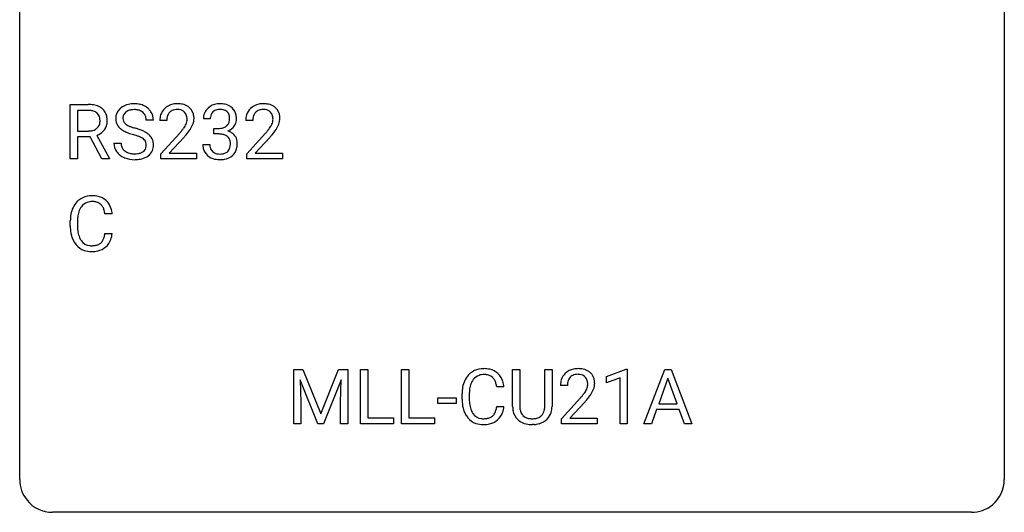
# Model space of a CAD drawing. Extents: x 2.8 to 26.6, y -2.8 to 21.
# Drawn here: x 2.8 to 26.6, y -2.8 to 9.1 of the extents above; entities that cross this region are included whole.
import ezdxf

# ---------------------------------------------------------------- set-up
doc = ezdxf.new("R2010")
doc.units = 0
doc.layers.add('DEFAULT_255_1_388', color=255, linetype='CONTINUOUS')
doc.layers.add('DEFAULT_255_2_778', color=255, linetype='CONTINUOUS')

msp = doc.modelspace()

# ---------------------------------------------------------------- linework, layer by layer
at = {"layer": 'DEFAULT_255_1_388'}
for p, q in [((3.999, 5.763), (3.999, 7.079)), ((3.999, 7.079), (4.434, 7.079)), ((4.173, 6.936), (4.173, 6.437)), ((4.439, 6.936), (4.173, 6.936)), ((6.012, 6.698), (5.838, 6.698)), ((6.336, 6.691), (6.168, 6.691)), ((7.387, 6.734), (7.22, 6.734)), ((8.414, 6.691), (8.247, 6.691)), ((4.173, 6.437), (4.44, 6.437)), ((7.476, 6.366), (7.476, 6.502)), ((7.476, 6.502), (7.601, 6.502)), ((4.482, 6.295), (4.173, 6.295)), ((4.173, 6.295), (4.173, 5.763)), ((4.768, 5.763), (4.482, 6.295)), ((4.645, 6.332), (4.954, 5.774)), ((6.194, 5.883), (6.649, 6.389)), ((6.748, 6.282), (6.395, 5.9)), ((7.601, 6.366), (7.476, 6.366)), ((8.272, 5.883), (8.727, 6.389)), ((8.826, 6.282), (8.473, 5.9)), ((5.059, 6.145), (5.233, 6.145)), ((7.208, 6.11), (7.376, 6.11)), ((4.173, 5.763), (3.999, 5.763)), ((4.954, 5.763), (4.768, 5.763)), ((4.954, 5.774), (4.954, 5.763)), ((6.194, 5.763), (6.194, 5.883)), ((7.056, 5.763), (6.194, 5.763)), ((6.395, 5.9), (7.056, 5.9)), ((7.056, 5.9), (7.056, 5.763)), ((8.272, 5.763), (8.272, 5.883)), ((9.134, 5.763), (8.272, 5.763)), ((8.473, 5.9), (9.134, 5.9)), ((9.134, 5.9), (9.134, 5.763)), ((5.016, 4.433), (4.841, 4.433)), ((4.003, 4.137), (4.003, 4.264)), ((4.177, 4.259), (4.177, 4.132)), ((4.841, 3.958), (5.016, 3.958)), ((9.405, 0.676), (9.629, 0.676)), ((9.405, -0.64), (9.405, 0.676)), ((9.629, 0.676), (10.059, -0.398)), ((10.059, -0.398), (10.489, 0.676)), ((10.489, 0.676), (10.714, 0.676)), ((10.714, 0.676), (10.714, -0.64)), ((11.02, -0.64), (11.02, 0.676)), ((11.02, 0.676), (11.195, 0.676)), ((11.195, 0.676), (11.195, -0.498)), ((12.016, -0.64), (12.016, 0.676)), ((12.016, 0.676), (12.19, 0.676)), ((12.19, 0.676), (12.19, -0.498)), ((14.7, -0.221), (14.7, 0.676)), ((14.7, 0.676), (14.872, 0.676)), ((14.872, 0.676), (14.872, -0.215)), ((15.478, 0.676), (15.653, 0.676)), ((15.478, -0.216), (15.478, 0.676)), ((15.653, 0.676), (15.653, -0.219)), ((16.967, 0.502), (17.446, 0.682)), ((16.967, 0.351), (16.967, 0.502)), ((17.446, 0.682), (17.472, 0.682)), ((17.472, 0.682), (17.472, -0.64)), ((17.877, -0.64), (18.38, 0.676)), ((18.38, 0.676), (18.532, 0.676)), ((18.532, 0.676), (19.035, -0.64)), ((9.992, -0.64), (9.561, 0.423)), ((9.561, 0.423), (9.578, -0.127)), ((10.557, 0.426), (10.125, -0.64)), ((10.54, -0.127), (10.557, 0.426)), ((14.49, 0.253), (14.316, 0.253)), ((16.025, 0.288), (15.858, 0.288)), ((17.304, 0.474), (16.967, 0.351)), ((17.304, -0.64), (17.304, 0.474)), ((18.456, 0.462), (18.233, -0.154)), ((18.68, -0.154), (18.456, 0.462)), ((13.477, -0.043), (13.477, 0.083)), ((13.651, 0.079), (13.651, -0.049)), ((9.578, -0.127), (9.578, -0.64)), ((10.54, -0.64), (10.54, -0.127)), ((12.892, -0.149), (12.892, -0.013)), ((12.892, -0.013), (13.333, -0.013)), ((13.333, -0.149), (12.892, -0.149)), ((13.333, -0.013), (13.333, -0.149)), ((14.316, -0.222), (14.49, -0.222)), ((15.883, -0.52), (16.339, -0.014)), ((16.437, -0.121), (16.085, -0.503)), ((18.233, -0.154), (18.68, -0.154)), ((18.18, -0.296), (18.056, -0.64)), ((18.731, -0.296), (18.18, -0.296)), ((18.857, -0.64), (18.731, -0.296)), ((9.578, -0.64), (9.405, -0.64)), ((10.125, -0.64), (9.992, -0.64)), ((10.714, -0.64), (10.54, -0.64)), ((11.818, -0.64), (11.02, -0.64)), ((11.195, -0.498), (11.818, -0.498)), ((11.818, -0.498), (11.818, -0.64)), ((12.814, -0.64), (12.016, -0.64)), ((12.19, -0.498), (12.814, -0.498)), ((12.814, -0.498), (12.814, -0.64)), ((15.221, -0.656), (15.175, -0.658)), ((15.883, -0.64), (15.883, -0.52)), ((16.745, -0.64), (15.883, -0.64)), ((16.085, -0.503), (16.745, -0.503)), ((16.745, -0.503), (16.745, -0.64)), ((17.472, -0.64), (17.304, -0.64)), ((18.056, -0.64), (17.877, -0.64)), ((19.035, -0.64), (18.857, -0.64))]:
    msp.add_line(p, q, dxfattribs=at)
for centre, radius, start, end in [((4.439, 6.296), 0.783, 80.6536, 90.3427), ((4.436, 6.42), 0.516, 84.5398, 89.7281), ((4.453, 6.571), 0.364, 72.37, 84.8794), ((4.493, 6.692), 0.237, 48.7809, 72.6969), ((4.486, 6.573), 0.502, 65.6988, 80.833), ((4.54, 6.696), 0.368, 50.0019, 65.4304), ((4.565, 6.729), 0.327, 11.6284, 49.5604), ((5.415, 6.744), 0.314, 132.4834, 181.0242), ((5.482, 6.681), 0.406, 129.2526, 133.4249), ((5.498, 6.656), 0.436, 101.9879, 128.8742), ((5.487, 6.719), 0.226, 114.0403, 127.9849), ((5.518, 6.647), 0.305, 99.0696, 113.7659), ((5.543, 6.462), 0.635, 89.5906, 102.3171), ((5.545, 6.484), 0.47, 89.6695, 99.2313), ((5.551, 6.498), 0.599, 77.2359, 90.3249), ((5.548, 6.44), 0.515, 86.2643, 90.0533), ((5.56, 6.575), 0.378, 73.7889, 86.6654), ((5.597, 6.699), 0.249, 48.5927, 74.1243), ((5.574, 6.607), 0.488, 63.838, 77.0809), ((5.606, 6.665), 0.422, 45.9863, 64.1609), ((5.635, 6.698), 0.377, 32.2748, 45.6545), ((6.536, 6.72), 0.364, 133.4541, 162.9471), ((6.556, 6.699), 0.394, 100.787, 133.4382), ((6.568, 6.724), 0.233, 102.1738, 129.2061), ((6.595, 6.525), 0.572, 89.6607, 101.3702), ((6.596, 6.608), 0.352, 89.5461, 102.5418), ((6.603, 6.532), 0.565, 78.2173, 90.4129), ((6.599, 6.668), 0.291, 82.1602, 90.1506), ((6.614, 6.751), 0.207, 43.4417, 83.1661), ((6.642, 6.714), 0.378, 55.9269, 78.4888), ((6.665, 6.753), 0.334, 47.9298, 55.4049), ((6.676, 6.764), 0.318, 4.3348, 48.056), ((7.564, 6.735), 0.345, 131.5745, 154.4799), ((7.599, 6.699), 0.396, 96.9874, 131.9691), ((7.6, 6.742), 0.215, 103.293, 133.562), ((7.622, 6.652), 0.307, 89.5322, 103.5319), ((7.624, 6.559), 0.538, 89.8593, 97.7827), ((7.629, 6.53), 0.567, 78.3654, 90.4133), ((7.629, 6.621), 0.338, 76.1116, 90.7029), ((7.673, 6.777), 0.177, 13.9578, 77.6714), ((7.669, 6.716), 0.376, 56.623, 78.6387), ((7.693, 6.759), 0.328, 47.0255, 56.0856), ((7.696, 6.763), 0.323, 10.9208, 46.7779), ((8.614, 6.72), 0.364, 133.4541, 162.9471), ((8.634, 6.699), 0.394, 100.787, 133.4382), ((8.647, 6.724), 0.233, 102.1738, 129.2061), ((8.673, 6.525), 0.572, 89.6607, 101.3702), ((8.674, 6.608), 0.352, 89.5461, 102.5418), ((8.681, 6.532), 0.565, 78.2173, 90.4129), ((8.677, 6.668), 0.291, 82.1602, 90.1506), ((8.693, 6.751), 0.207, 43.4417, 83.1661), ((8.721, 6.714), 0.378, 55.9269, 78.4888), ((8.743, 6.753), 0.334, 47.9298, 55.4049), ((8.754, 6.764), 0.318, 4.3348, 48.056), ((4.512, 6.717), 0.206, 43.5759, 48.2047), ((4.505, 6.713), 0.213, 12.4172, 43.1023), ((4.395, 6.686), 0.327, 359.5239, 12.8809), ((4.416, 6.683), 0.306, 354.9346, 0.0618), ((4.513, 6.68), 0.383, 341.9984, 0.4822), ((4.392, 6.687), 0.504, 359.5656, 12.3693), ((5.416, 6.735), 0.315, 179.5063, 199.8695), ((5.536, 6.741), 0.26, 175.1781, 180.0581), ((5.441, 6.74), 0.166, 179.6141, 228.1247), ((5.46, 6.752), 0.184, 127.7287, 176.7106), ((5.616, 6.722), 0.219, 14.9782, 48.2005), ((5.536, 6.701), 0.301, 359.4697, 14.9832), ((5.642, 6.701), 0.37, 359.6507, 32.613), ((6.626, 6.696), 0.458, 163.2878, 180.5582), ((6.686, 6.697), 0.351, 165.9091, 178.8685), ((6.784, 6.691), 0.448, 178.4391, 180.0084), ((6.573, 6.727), 0.234, 136.1757, 166.3673), ((6.559, 6.738), 0.216, 129.7286, 135.7539), ((6.606, 6.742), 0.219, 16.1713, 43.5286), ((6.51, 6.728), 0.318, 331.4255, 352.9366), ((6.549, 6.727), 0.278, 359.4863, 15.9343), ((6.525, 6.725), 0.302, 353.2258, 0.0166), ((6.601, 6.751), 0.394, 337.8914, 358.9968), ((6.553, 6.745), 0.442, 359.9252, 5.5972), ((7.569, 6.738), 0.349, 155.3484, 180.7484), ((7.676, 6.734), 0.289, 172.5097, 180.1361), ((7.595, 6.749), 0.206, 133.835, 173.5343), ((7.655, 6.714), 0.2, 311.7325, 354.2803), ((7.521, 6.733), 0.334, 359.1804, 15.0452), ((7.573, 6.728), 0.282, 353.0942, 0.1175), ((7.749, 6.726), 0.274, 332.355, 359.718), ((7.542, 6.728), 0.48, 359.6364, 11.6088), ((8.704, 6.696), 0.458, 163.2878, 180.5582), ((8.765, 6.697), 0.351, 165.9091, 178.8685), ((8.862, 6.691), 0.448, 178.4391, 180.0084), ((8.651, 6.727), 0.234, 136.1757, 166.3673), ((8.638, 6.738), 0.216, 129.7286, 135.7539), ((8.684, 6.742), 0.219, 16.1713, 43.5286), ((8.588, 6.728), 0.318, 331.4255, 352.9366), ((8.627, 6.727), 0.278, 359.4863, 15.9343), ((8.603, 6.725), 0.302, 353.2258, 0.0166), ((8.679, 6.751), 0.394, 337.8914, 358.9968), ((8.631, 6.745), 0.442, 359.9252, 5.5972), ((4.443, 6.842), 0.404, 269.5896, 281.8059), ((4.471, 6.712), 0.272, 281.5499, 303.9359), ((4.486, 6.686), 0.241, 304.4411, 311.2111), ((4.501, 6.67), 0.22, 310.9875, 356.2715), ((4.523, 6.694), 0.38, 296.7019, 323.6876), ((4.557, 6.668), 0.337, 323.8611, 341.6142), ((5.408, 6.737), 0.308, 200.6782, 228.1765), ((5.463, 6.791), 0.385, 227.4063, 229.9877), ((5.551, 6.903), 0.528, 230.4982, 241.8088), ((5.723, 7.218), 0.887, 241.6337, 249.0065), ((5.491, 6.786), 0.233, 226.5785, 230.8792), ((5.544, 6.856), 0.321, 231.4636, 241.9262), ((5.679, 7.104), 0.603, 241.7177, 248.3259), ((5.834, 7.49), 1.02, 248.2007, 252.4528), ((5.97, 7.909), 1.459, 252.3389, 254.347), ((5.121, 4.874), 1.692, 71.0197, 74.4085), ((5.312, 5.424), 1.109, 66.1845, 71.0865), ((5.487, 5.818), 0.678, 59.3537, 66.2693), ((5.131, 7.731), 2.026, 318.5133, 320.7829), ((5.726, 7.247), 1.259, 320.7373, 323.9739), ((6.167, 6.928), 0.715, 323.8963, 328.6419), ((6.397, 6.786), 0.444, 328.8295, 331.7891), ((5.847, 7.157), 1.254, 319.6472, 327.096), ((6.296, 6.869), 0.721, 326.9133, 338.3508), ((7.598, 6.884), 0.382, 270.492, 281.8953), ((7.625, 6.76), 0.255, 281.669, 301.2944), ((7.644, 6.725), 0.215, 301.7835, 311.7546), ((7.662, 6.809), 0.402, 292.5422, 293.6931), ((7.706, 6.083), 0.372, 57.6433, 72.8626), ((7.693, 6.749), 0.334, 292.9804, 325.2391), ((7.675, 6.761), 0.355, 325.2332, 332.8747), ((7.21, 7.731), 2.026, 318.5133, 320.7829), ((7.804, 7.247), 1.259, 320.7373, 323.9739), ((8.245, 6.928), 0.715, 323.8963, 328.6419), ((8.476, 6.786), 0.444, 328.8295, 331.7891), ((7.926, 7.157), 1.254, 319.6472, 327.096), ((8.374, 6.869), 0.721, 326.9133, 338.3508), ((4.474, 6.783), 0.482, 290.8083, 297.2326), ((5.912, 7.705), 1.409, 248.9197, 254.1442), ((5.027, 4.616), 1.805, 71.7184, 73.9261), ((5.229, 5.221), 1.166, 68.006, 71.8055), ((5.423, 5.697), 0.653, 62.2517, 68.1219), ((5.578, 5.99), 0.321, 52.7382, 62.4979), ((5.671, 6.112), 0.168, 16.4721, 52.6262), ((5.587, 5.987), 0.481, 49.1022, 59.3294), ((5.679, 6.092), 0.342, 32.7924, 49.2504), ((5.714, 6.117), 0.299, 31.1212, 32.3977), ((5.705, 6.114), 0.308, 8.1117, 30.7958), ((5.416, 7.512), 1.813, 317.2588, 319.9046), ((7.595, 5.853), 0.513, 84.0196, 89.3326), ((7.614, 6.006), 0.358, 71.9008, 84.3555), ((7.654, 6.126), 0.232, 49.5091, 72.1833), ((7.674, 6.154), 0.198, 12.9498, 48.7551), ((7.577, 6.129), 0.298, 359.5051, 13.4237), ((7.746, 6.147), 0.296, 36.7247, 57.4701), ((7.745, 6.149), 0.296, 8.0545, 36.3562), ((7.494, 7.512), 1.813, 317.2588, 319.9046), ((5.406, 6.14), 0.347, 179.2419, 215.2648), ((5.492, 6.141), 0.259, 179.3356, 199.1046), ((5.455, 6.132), 0.221, 199.883, 232.7061), ((5.508, 6.199), 0.306, 232.3736, 255.5137), ((5.661, 6.087), 0.179, 306.3942, 355.3032), ((5.62, 6.098), 0.221, 359.4175, 16.1976), ((5.604, 6.095), 0.237, 354.3662, 0.0709), ((5.705, 6.091), 0.311, 307.5917, 336.4314), ((5.685, 6.093), 0.33, 337.4732, 0.7538), ((5.614, 6.099), 0.401, 359.8391, 8.4707), ((7.654, 6.11), 0.445, 179.976, 183.2331), ((7.537, 6.095), 0.328, 181.8183, 229.6455), ((7.634, 6.108), 0.258, 179.4468, 196.2872), ((7.58, 6.093), 0.201, 196.5661, 227.7059), ((7.666, 6.089), 0.204, 315.0731, 345.0429), ((7.563, 6.119), 0.312, 344.5985, 357.9271), ((7.462, 6.126), 0.414, 357.4755, 0.0225), ((7.705, 6.098), 0.334, 311.6358, 343.7652), ((7.605, 6.126), 0.437, 343.9832, 0.5571), ((7.647, 6.131), 0.395, 359.8317, 8.5873), ((5.437, 6.162), 0.385, 215.3403, 233.0843), ((5.499, 6.246), 0.49, 233.1672, 246.4952), ((5.546, 6.345), 0.599, 246.138, 248.0541), ((5.552, 6.367), 0.622, 248.2707, 270.4055), ((5.546, 6.339), 0.451, 255.2448, 267.5318), ((5.556, 6.477), 0.59, 267.1565, 270.0295), ((5.559, 6.427), 0.54, 269.7, 278.1662), ((5.557, 6.596), 0.851, 269.9709, 272.8181), ((5.571, 6.394), 0.648, 272.4385, 284.6465), ((5.588, 6.233), 0.344, 278.0229, 290.6255), ((5.627, 6.128), 0.232, 290.6616, 307.0374), ((5.627, 6.189), 0.436, 284.3734, 307.1426), ((5.654, 6.148), 0.387, 307.6561, 308.4562), ((7.583, 6.148), 0.398, 229.4224, 256.8555), ((7.598, 6.113), 0.229, 227.7653, 257.8763), ((7.622, 6.304), 0.558, 256.6827, 270.4413), ((7.623, 6.219), 0.338, 257.4584, 270.4267), ((7.628, 6.252), 0.37, 269.5965, 280.8788), ((7.628, 6.308), 0.563, 269.7285, 280.3858), ((7.654, 6.123), 0.239, 280.6347, 299.8594), ((7.662, 6.146), 0.398, 279.783, 311.6256), ((7.676, 6.082), 0.193, 300.3576, 314.5516), ((4.499, 4.405), 0.465, 121.7633, 136.4281), ((4.514, 4.377), 0.496, 95.646, 121.549), ((4.531, 4.252), 0.622, 89.9246, 96.1376), ((4.537, 4.265), 0.609, 76.6779, 90.4564), ((4.581, 4.444), 0.425, 47.4859, 76.9287), ((4.67, 4.306), 0.664, 155.0367, 169.6003), ((4.542, 4.368), 0.522, 136.7832, 155.2473), ((4.598, 4.363), 0.409, 143.0753, 163.1919), ((4.513, 4.429), 0.301, 109.2998, 143.3037), ((4.528, 4.371), 0.36, 89.3452, 108.5744), ((4.532, 4.239), 0.492, 87.3803, 90.0252), ((4.541, 4.358), 0.374, 74.7009, 87.8124), ((4.575, 4.478), 0.248, 47.4372, 75.0696), ((4.57, 4.479), 0.251, 27.8167, 46.4008), ((4.446, 4.413), 0.392, 15.7651, 27.941), ((4.565, 4.433), 0.444, 16.5424, 46.8935), ((4.384, 4.374), 0.635, 5.4073, 17.0364), ((4.877, 4.268), 0.874, 169.5838, 180.2758), ((5.113, 4.261), 0.936, 174.3421, 180.143), ((4.818, 4.294), 0.639, 162.9376, 174.6209), ((4.222, 4.348), 0.625, 7.8889, 15.9242), ((5.084, 4.137), 1.082, 179.9915, 181.5398), ((4.852, 4.124), 0.849, 181.122, 193.8755), ((5.009, 4.127), 0.832, 179.6817, 189.1506), ((4.585, 4.055), 0.574, 193.548, 219.5756), ((4.727, 4.08), 0.546, 188.9911, 203.5772), ((4.606, 4.03), 0.415, 203.9075, 215.1312), ((4.452, 3.979), 0.385, 331.6587, 343.2877), ((4.22, 4.05), 0.628, 343.1447, 351.0104), ((4.057, 4.08), 0.794, 350.7125, 351.1627), ((4.576, 3.959), 0.432, 311.456, 340.4421), ((4.399, 4.025), 0.62, 340.1775, 353.7812), ((4.492, 3.976), 0.451, 219.3628, 250.0611), ((4.502, 3.949), 0.284, 213.9072, 263.8849), ((4.516, 4.038), 0.373, 263.1758, 270.1031), ((4.52, 4.178), 0.513, 269.6723, 279.0607), ((4.55, 3.996), 0.329, 278.8749, 293.635), ((4.572, 3.972), 0.443, 282.4332, 310.7515), ((4.586, 3.912), 0.238, 293.8554, 310.0518), ((4.586, 3.905), 0.232, 311.0645, 332.0111), ((4.511, 4.048), 0.525, 250.7885, 270.6488), ((4.517, 4.327), 0.805, 269.9996, 270.3613), ((4.523, 4.176), 0.654, 269.9359, 282.8097), ((14.017, 0.187), 0.522, 136.7832, 155.2473), ((13.973, 0.224), 0.465, 121.7633, 136.4281), ((13.988, 0.196), 0.496, 95.646, 121.549), ((13.987, 0.248), 0.301, 109.2998, 143.3037), ((14.002, 0.191), 0.36, 89.3452, 108.5744), ((14.006, 0.071), 0.622, 89.9246, 96.1376), ((14.011, 0.085), 0.609, 76.6779, 90.4564), ((14.007, 0.059), 0.492, 87.3803, 90.0252), ((14.015, 0.177), 0.374, 74.7009, 87.8124), ((14.05, 0.298), 0.248, 47.4372, 75.0696), ((14.056, 0.264), 0.425, 47.4859, 76.9287), ((14.044, 0.299), 0.251, 27.8167, 46.4008), ((14.039, 0.253), 0.444, 16.5424, 46.8935), ((16.225, 0.317), 0.364, 133.4541, 162.9471), ((16.246, 0.296), 0.394, 100.787, 133.4382), ((16.263, 0.324), 0.234, 136.1757, 166.3673), ((16.249, 0.335), 0.216, 129.7286, 135.7539), ((16.258, 0.321), 0.233, 102.1738, 129.2061), ((16.285, 0.122), 0.572, 89.6607, 101.3702), ((16.285, 0.205), 0.352, 89.5461, 102.5418), ((16.292, 0.129), 0.565, 78.2173, 90.4129), ((16.289, 0.265), 0.291, 82.1602, 90.1506), ((16.304, 0.348), 0.207, 43.4417, 83.1661), ((16.332, 0.311), 0.378, 55.9269, 78.4888), ((16.295, 0.339), 0.219, 16.1713, 43.5286), ((16.354, 0.35), 0.334, 47.9298, 55.4049), ((16.366, 0.361), 0.318, 4.3348, 48.056), ((14.351, 0.087), 0.874, 169.5838, 180.2758), ((14.144, 0.125), 0.664, 155.0367, 169.6003), ((14.292, 0.113), 0.639, 162.9376, 174.6209), ((14.073, 0.183), 0.409, 143.0753, 163.1919), ((13.92, 0.232), 0.392, 15.7651, 27.941), ((13.696, 0.167), 0.625, 7.8889, 15.9242), ((13.858, 0.193), 0.635, 5.4073, 17.0364), ((16.316, 0.293), 0.458, 163.2878, 180.5582), ((16.376, 0.294), 0.351, 165.9091, 178.8685), ((16.474, 0.288), 0.448, 178.4391, 180.0084), ((16.199, 0.325), 0.318, 331.4255, 352.9366), ((16.238, 0.324), 0.278, 359.4863, 15.9343), ((16.215, 0.322), 0.302, 353.2258, 0.0166), ((16.291, 0.348), 0.394, 337.8914, 358.9968), ((16.242, 0.342), 0.442, 359.9252, 5.5972), ((14.588, 0.081), 0.936, 174.3421, 180.143), ((14.821, 1.328), 2.026, 318.5133, 320.7829), ((15.416, 0.844), 1.259, 320.7373, 323.9739), ((15.857, 0.525), 0.715, 323.8963, 328.6419), ((16.087, 0.383), 0.444, 328.8295, 331.7891), ((15.537, 0.754), 1.254, 319.6472, 327.096), ((15.985, 0.466), 0.721, 326.9133, 338.3508), ((14.559, -0.044), 1.082, 179.9915, 181.5398), ((14.326, -0.056), 0.849, 181.122, 193.8755), ((14.483, -0.053), 0.832, 179.6817, 189.1506), ((14.202, -0.1), 0.546, 188.9911, 203.5772), ((13.695, -0.13), 0.628, 343.1447, 351.0104), ((13.531, -0.1), 0.794, 350.7125, 351.1627), ((13.873, -0.155), 0.62, 340.1775, 353.7812), ((15.264, -0.218), 0.563, 180.2666, 190.1525), ((15.288, -0.218), 0.416, 179.5665, 191.9954), ((15.091, -0.223), 0.387, 345.2526, 358.6304), ((14.977, -0.216), 0.502, 358.1724, 0.0117), ((15.163, -0.221), 0.49, 343.0898, 0.2614), ((15.106, 1.109), 1.813, 317.2588, 319.9046), ((14.06, -0.125), 0.574, 193.548, 219.5756), ((14.08, -0.151), 0.415, 203.9075, 215.1312), ((13.976, -0.231), 0.284, 213.9072, 263.8849), ((14.06, -0.269), 0.238, 293.8554, 310.0518), ((14.061, -0.276), 0.232, 311.0645, 332.0111), ((13.927, -0.202), 0.385, 331.6587, 343.2877), ((14.05, -0.221), 0.432, 311.456, 340.4421), ((15.092, -0.255), 0.388, 189.2524, 227.5915), ((15.15, -0.249), 0.275, 191.6975, 215.1404), ((15.124, -0.265), 0.244, 215.6958, 224.8509), ((15.13, -0.256), 0.255, 225.2847, 255.011), ((15.209, -0.227), 0.286, 280.9345, 300.974), ((15.233, -0.271), 0.236, 301.4983, 315.1469), ((15.217, -0.258), 0.256, 315.5953, 345.6679), ((15.256, -0.247), 0.393, 315.3344, 342.7643), ((13.966, -0.205), 0.451, 219.3628, 250.0611), ((13.985, -0.133), 0.525, 250.7885, 270.6488), ((13.991, -0.143), 0.373, 263.1758, 270.1031), ((13.994, -0.003), 0.513, 269.6723, 279.0607), ((13.991, 0.147), 0.805, 269.9996, 270.3613), ((13.997, -0.004), 0.654, 269.9359, 282.8097), ((14.024, -0.184), 0.329, 278.8749, 293.635), ((14.046, -0.209), 0.443, 282.4332, 310.7515), ((15.108, -0.236), 0.412, 227.745, 230.1538), ((15.122, -0.213), 0.439, 230.6087, 257.9965), ((15.17, -0.009), 0.649, 257.6315, 270.4238), ((15.166, -0.131), 0.385, 254.5946, 267.9129), ((15.175, -0.009), 0.507, 267.4688, 270.0234), ((15.178, -0.075), 0.441, 269.5851, 281.1845), ((15.18, -0.047), 0.61, 273.85, 285.1796), ((15.231, -0.221), 0.429, 284.6605, 315.2183)]:
    msp.add_arc(centre, radius, start, end, dxfattribs=at)
at = {"layer": 'DEFAULT_255_2_778'}
for p, q in [((2.779, -1.984), (2.779, 20.241)), ((26.591, 20.241), (26.591, -1.984)), ((25.797, -2.778), (3.572, -2.778))]:
    msp.add_line(p, q, dxfattribs=at)
for centre, start, end in [((3.57, -1.986), 179.8524, 219.1642), ((25.8, -1.986), 309.4762, 0.1483), ((3.57, -1.987), 219.1282, 270.1454), ((25.799, -1.987), 269.8517, 309.5112)]:
    msp.add_arc(centre, 0.791, start, end, dxfattribs=at)

doc.saveas('drawing.dxf')
